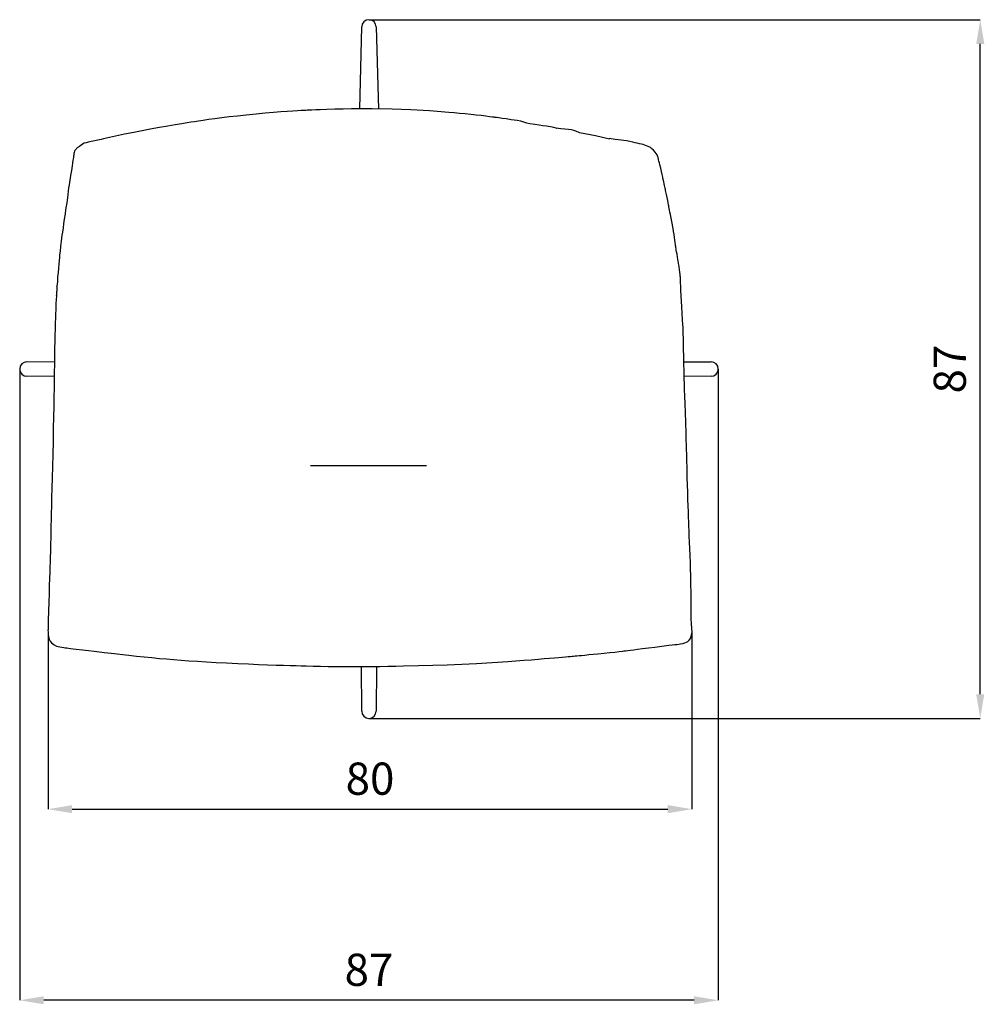
# Model space of a CAD drawing. Units: millimetres. Extents: x 4547 to 6965, y 3358 to 5849.
# Drawn here: x 5767 to 6965, y 3358 to 4581 of the extents above; entities that cross this region are included whole.
import ezdxf

# ---------------------------------------------------------------- set-up
doc = ezdxf.new("R2010")
doc.units = ezdxf.units.MM
doc.header["$LTSCALE"] = 20
doc.header["$PDSIZE"] = -1
doc.linetypes.add('CENTERX2', pattern=[20.32, 12.7, -2.54, 2.54, -2.54])
doc.layers.add('TESTI', color=179, linetype='Continuous')
doc.styles.add('SLDTEXTSTYLE0', font='ARIAL.TTF', dxfattribs={"width": 0.948})
doc.dimstyles.new('SLDDIMSTYLE0', dxfattribs={"dimtxt": 70, "dimasz": 66.04, "dimexe": 0, "dimexo": 0.0625, "dimgap": 17.5, "dimtad": 1, "dimtoh": 1, "dimrnd": 1e-09, "dimzin": 12, "dimdsep": 46, "dimtxsty": 'SLDTEXTSTYLE0', "dimsah": 1, "dimcen": 0.09, "dimadec": 0, "dimazin": 0, "dimtfac": 1, "dimtofl": 0, "dimtmove": 0, "dimatfit": 3, "dimfxl": 1, "dimfrac": 2, "dimtolj": 1, "dimtzin": 12, "dimarcsym": 0})

# ---------------------------------------------------------------- blocks, each defined once
blk = doc.blocks.new('*D1')
at = {"layer": 'Defpoints', "color": 0}
for p in [(5802.1, 3820.3), (6602.2, 3819.3), (6602.2, 3600)]:
    blk.add_point(p, dxfattribs=at)
at = {"layer": 'TESTI', "color": 0, "lineweight": -2}
for p, q in [((5802.1, 3820.3), (5802.1, 3600)), ((6602.2, 3819.2), (6602.2, 3600)), ((5832.1, 3600), (6572.2, 3600))]:
    blk.add_line(p, q, dxfattribs=at)
at = {"layer": 'TESTI', "color": 0}
for points in [[(5832.1, 3605), (5832.1, 3595), (5802.1, 3600)], [(6572.2, 3605), (6572.2, 3595), (6602.2, 3600)]]:
    blk.add_solid(points, dxfattribs=at)
at = {"layer": 'TESTI', "color": 0, "lineweight": -3, "insert": (6202.2, 3637.9), "char_height": 40, "attachment_point": 5, "style": 'SLDTEXTSTYLE0'}
blk.add_mtext('\\A1;80', dxfattribs=at)
blk = doc.blocks.new('*D15')
at = {"layer": 'Defpoints', "color": 0}
for p in [(6200.9, 4580.7), (6960.4, 4580.7), (6200.9, 3712.7)]:
    blk.add_point(p, dxfattribs=at)
at = {"layer": 'TESTI', "color": 0, "lineweight": -2}
for p, q in [((6201, 4580.7), (6960.4, 4580.7)), ((6960.4, 3742.7), (6960.4, 4550.7)), ((6201, 3712.7), (6960.4, 3712.7))]:
    blk.add_line(p, q, dxfattribs=at)
at = {"layer": 'TESTI', "color": 0}
for points in [[(6955.4, 4550.7), (6965.4, 4550.7), (6960.4, 4580.7)], [(6955.4, 3742.7), (6965.4, 3742.7), (6960.4, 3712.7)]]:
    blk.add_solid(points, dxfattribs=at)
at = {"layer": 'TESTI', "color": 0, "lineweight": -3, "insert": (6922.5, 4146.7), "char_height": 40, "attachment_point": 5, "rotation": 90, "style": 'SLDTEXTSTYLE0'}
blk.add_mtext('\\A1;87', dxfattribs=at)
blk = doc.blocks.new('*D16')
at = {"layer": 'Defpoints', "color": 0}
for p in [(5766.9, 4146.7), (6634.9, 4146.7), (5766.9, 3362.6)]:
    blk.add_point(p, dxfattribs=at)
at = {"layer": 'TESTI', "color": 0, "lineweight": -2}
for p, q in [((5766.9, 4146.7), (5766.9, 3362.6)), ((6634.9, 4146.7), (6634.9, 3362.6)), ((6604.9, 3362.6), (5796.9, 3362.6))]:
    blk.add_line(p, q, dxfattribs=at)
at = {"layer": 'TESTI', "color": 0}
for points in [[(5796.9, 3367.6), (5796.9, 3357.6), (5766.9, 3362.6)], [(6604.9, 3367.6), (6604.9, 3357.6), (6634.9, 3362.6)]]:
    blk.add_solid(points, dxfattribs=at)
at = {"layer": 'TESTI', "color": 0, "lineweight": -3, "insert": (6200.9, 3400.5), "char_height": 40, "attachment_point": 5, "style": 'SLDTEXTSTYLE0'}
blk.add_mtext('\\A1;87', dxfattribs=at)

msp = doc.modelspace()

# ---------------------------------------------------------------- linework, layer by layer
at = {"linetype": 'Continuous', "lineweight": -3}
for p, q in [((6189.62, 4469.9), (6191.91, 4571.73)), ((6209.9, 4571.73), (6212.94, 4469.74)), ((6592.16, 4155.89), (6625.91, 4155.72)), ((5809.84, 4137.56), (5775.91, 4137.73)), ((6191.91, 3721.73), (6191.59, 3777.14)), ((6210.11, 3777.32), (6209.9, 3721.73))]:
    msp.add_line(p, q, dxfattribs=at)
at = {"color": 7, "linetype": 'Continuous', "lineweight": -3}
for p, q in [((6400.6, 4451.43), (6400.8, 4451.4)), ((6433.36, 4446.13), (6434.05, 4446)), ((5841.33, 4423.3), (5841.43, 4423.39)), ((5813.26, 4249.62), (5813.35, 4250.43)), ((5812.55, 4237.66), (5812.57, 4238.02))]:
    msp.add_line(p, q, dxfattribs=at)
at = {"color": 7, "linetype": 'CENTERX2', "lineweight": -3}
msp.add_line((6272.17, 4026.65), (6128.37, 4026.65), dxfattribs=at)
at = {"color": 7, "linetype": 'Continuous', "lineweight": -3, "flags": 128}
for points in [[(6385.13, 4455.32), (6377.76, 4456.43), (6371.41, 4457.36), (6366.18, 4458.11), (6362.17, 4458.68), (6359.4, 4459.06), (6358.14, 4459.23), (6357.39, 4459.33), (6356.55, 4459.44), (6355.6, 4459.57), (6354.55, 4459.71), (6350.75, 4460.21), (6345.96, 4460.81), (6340.17, 4461.52), (6334.13, 4462.23), (6327.34, 4462.99), (6320.42, 4463.72), (6313.54, 4464.39), (6306.71, 4465.01), (6299.92, 4465.58), (6276.06, 4467.29), (6252.81, 4468.54), (6229.91, 4469.41), (6204.86, 4469.9), (6179.16, 4469.89), (6168.88, 4469.74), (6158.51, 4469.5), (6148.68, 4469.2), (6140.19, 4468.88), (6134.73, 4468.65), (6130.02, 4468.43), (6126.05, 4468.24), (6124.07, 4468.13), (6122.34, 4468.04), (6120.09, 4467.92), (6116.71, 4467.73), (6112.12, 4467.46), (6106.35, 4467.1), (6099.44, 4466.63), (6091.38, 4466.05), (6082.2, 4465.33), (6071.93, 4464.46), (6060.6, 4463.41)], [(6060.6, 4463.41), (6048.47, 4462.21), (6037.38, 4461.05), (6027.22, 4459.9), (6017.88, 4458.75), (6009.35, 4457.62), (6001.6, 4456.55), (5995.02, 4455.59), (5989.14, 4454.71), (5983.97, 4453.92), (5979.49, 4453.22), (5974.99, 4452.51), (5968.19, 4451.41), (5960.2, 4450.09), (5951.02, 4448.54), (5940.65, 4446.75), (5929.09, 4444.69), (5919.19, 4442.84), (5908.58, 4440.75), (5897.35, 4438.4), (5885.9, 4435.88), (5874.85, 4433.37)], [(6400.78, 4451.41), (6397.13, 4452.26), (6393.39, 4453.49), (6389.41, 4454.58), (6385.13, 4455.32)], [(6433.63, 4446.11), (6430.38, 4446.7), (6426.27, 4447.43), (6421.29, 4448.29), (6416.98, 4449.01), (6412.18, 4449.76), (6406.83, 4450.55), (6400.78, 4451.41)], [(6461.03, 4440.96), (6459.72, 4441.38), (6457.88, 4442.17), (6455.43, 4443), (6452.34, 4443.72), (6448.6, 4444.33), (6444.21, 4444.82), (6439.2, 4445.31), (6433.63, 4446.11)], [(6461.03, 4440.95), (6462.56, 4440.66), (6482.15, 4436.69), (6499.79, 4432.85)], [(5874.81, 4433.36), (5871.22, 4432.55), (5868.33, 4431.93), (5865.93, 4431.43), (5863.88, 4431.02), (5862.07, 4430.66), (5858.31, 4429.95), (5855.72, 4429.45), (5854.13, 4429.12), (5852, 4428.65), (5849.39, 4427.93), (5847.21, 4427.13), (5845.11, 4426.08), (5843.2, 4424.8), (5841.39, 4423.38)], [(6521.03, 4430.13), (6514.15, 4431.25), (6506.76, 4431.77), (6499.38, 4432.95)], [(6554.3, 4418.56), (6552.45, 4420.45), (6550.6, 4421.94), (6547.96, 4423.35), (6545.74, 4424.19), (6543.58, 4424.87), (6541.41, 4425.48), (6539.49, 4425.98), (6537.16, 4426.58), (6534.19, 4427.31), (6531.57, 4427.91), (6528.57, 4428.54), (6525.09, 4429.25), (6521.02, 4430.12)], [(5841.31, 4423.32), (5840.53, 4422.75), (5839.78, 4422.29), (5839.08, 4421.88), (5838.48, 4421.48), (5837.98, 4421.09), (5837.57, 4420.74), (5836.9, 4420.08), (5836.12, 4419.17), (5835.47, 4418.23), (5834.95, 4417.22), (5834.5, 4415.94), (5834.19, 4414.39), (5834.01, 4412.63), (5833.85, 4411.21), (5833.61, 4409.71), (5833.3, 4408.05), (5832.97, 4406.13)], [(6562.35, 4400.4), (6561.73, 4402.86), (6561.2, 4404.88), (6560.82, 4406.52), (6560.55, 4407.82), (6560.32, 4408.87), (6560.15, 4409.56), (6559.94, 4410.25), (6559.49, 4411.49), (6558.84, 4412.77), (6557.81, 4414.35), (6556.32, 4416.24), (6554.3, 4418.56)], [(5832.97, 4406.13), (5832.43, 4402.52), (5831.96, 4399.12), (5831.53, 4396.09), (5831.14, 4393.51), (5830.78, 4391.37), (5830.42, 4389.33), (5830.06, 4387.27), (5829.08, 4381.5), (5828.23, 4375.57), (5827.72, 4371.69), (5827.21, 4367.72), (5826.7, 4363.65), (5826.17, 4359.49), (5825.78, 4356.51), (5825.31, 4353.01), (5824.73, 4348.99), (5824.04, 4344.44), (5823.26, 4339.37)], [(6575.5, 4338.62), (6574.9, 4341.57), (6574.39, 4344.14), (6573.95, 4346.33), (6573.6, 4348.14), (6573.32, 4349.57), (6573.11, 4350.64), (6572.63, 4353.16), (6572.07, 4356.08), (6571.34, 4359.87), (6570.62, 4363.52), (6569.91, 4366.97), (6569.53, 4368.7), (6569.19, 4370.24), (6568.89, 4371.59), (6568.59, 4372.91), (6568.18, 4374.7), (6567.66, 4377.01), (6567.12, 4379.38), (6566.5, 4382.1), (6565.81, 4385.17), (6565.05, 4388.56), (6564.22, 4392.28), (6563.32, 4396.26), (6562.35, 4400.4)], [(5823.26, 4339.37), (5822.35, 4333.05), (5821.54, 4327.32), (5820.77, 4322.02), (5819.98, 4316.57), (5819.47, 4313.01), (5818.97, 4309.33), (5818.5, 4305.62), (5818.1, 4302.37), (5817.79, 4299.7), (5817.62, 4298.15), (5817.47, 4296.83), (5817.3, 4295.25), (5817.09, 4293.32), (5816.85, 4291.05), (5816.57, 4288.4), (5816.25, 4285.35), (5815.87, 4281.48), (5815.45, 4277), (5815.01, 4271.97), (5814.54, 4266.63), (5814.07, 4261.37)], [(6587.1, 4266.74), (6586.6, 4270.44), (6586.17, 4273.6), (6585.82, 4276.04), (6585.58, 4277.71), (6585.36, 4279.23), (6585.1, 4280.9), (6584.81, 4282.72), (6584.2, 4286.27), (6583.63, 4289.45), (6583.14, 4292.21), (6582.77, 4294.34), (6582.46, 4296.18), (6582.21, 4297.74), (6582.01, 4299.03), (6581.84, 4300.17), (6581.64, 4301.6), (6581.32, 4303.9), (6580.93, 4306.71), (6580.48, 4310.02), (6579.96, 4313.77), (6579.38, 4317.69), (6578.78, 4321.51), (6577.2, 4330.19), (6575.5, 4338.62)], [(5814.07, 4261.37), (5813.93, 4259.32), (5813.87, 4257.73), (5813.85, 4256.41), (5813.82, 4255.18), (5813.59, 4252.6), (5813.26, 4249.8)], [(6588.83, 4237.44), (6588.65, 4240.11), (6588.53, 4242.08), (6588.45, 4243.55), (6588.39, 4244.68), (6588.31, 4247.17), (6588.27, 4249.13), (6588.23, 4250.77), (6588.16, 4252.41), (6588.06, 4254.64), (6587.95, 4257.46), (6587.88, 4259.15), (6587.76, 4261.02), (6587.67, 4262.05), (6587.54, 4263.27), (6587.35, 4264.79), (6587.1, 4266.74)], [(5813.26, 4249.81), (5812.89, 4243.91), (5812.83, 4242.75), (5812.77, 4241.57), (5812.69, 4240.13), (5812.57, 4237.97)], [(5812.34, 4233.96), (5812, 4227.28), (5811.72, 4220.7), (5811.49, 4214.74), (5811.3, 4209.5), (5811.12, 4204.37), (5810.96, 4199.36), (5810.83, 4194.77), (5810.72, 4190.57), (5810.63, 4187.02), (5810.57, 4183.97), (5810.5, 4180.56), (5810.36, 4173.42), (5810.23, 4166.08), (5810.12, 4158.71), (5810.02, 4151.29), (5809.92, 4143.66), (5809.79, 4133.58), (5809.63, 4123.11), (5809.43, 4112.24), (5809.19, 4100.42), (5808.91, 4087.24), (5808.62, 4072.7), (5808.36, 4056.8)], [(5812.57, 4237.97), (5812.47, 4236.24), (5812.34, 4233.96)], [(6594.86, 4067.1), (6594.38, 4080.45), (6593.99, 4092.57), (6593.65, 4103.44), (6593.34, 4113.06), (6593.08, 4121.43), (6592.86, 4128.56), (6592.69, 4134.43), (6592.58, 4138.54), (6592.48, 4141.96), (6592.41, 4144.85), (6592.35, 4147.21), (6592.28, 4150.12), (6592.2, 4153.96), (6592.1, 4158.77), (6592.03, 4161.81), (6591.97, 4165.19), (6591.89, 4168.93), (6591.81, 4173.02), (6591.71, 4177.47), (6591.6, 4182.2), (6591.5, 4186.33), (6591.41, 4189.35), (6591.34, 4191.63), (6591.27, 4193.76), (6591.19, 4196.12), (6591.09, 4198.7), (6590.97, 4201.52), (6590.64, 4208.24), (6590.2, 4215.83), (6589.69, 4223.91), (6589.23, 4231.26), (6588.83, 4237.44)], [(6601.39, 3845.58), (6601.3, 3854.43), (6601.19, 3862.93), (6601.07, 3870.65), (6600.95, 3877.3), (6600.87, 3881.67), (6600.79, 3885.25), (6600.72, 3888.06), (6600.66, 3890.77), (6600.46, 3897.9), (6600.2, 3905.99), (6599.87, 3915.04), (6599.54, 3923.69), (6599.21, 3931.75), (6598.91, 3939.07), (6598.63, 3945.66), (6598.4, 3951.5), (6598.18, 3956.95), (6597.95, 3962.82), (6597.7, 3969.41), (6597.44, 3976.72), (6597.17, 3984.76), (6596.91, 3993.52), (6596.66, 4002.79), (6596.44, 4011.46), (6596.24, 4019.39), (6596.08, 4025.75), (6595.94, 4031.53), (6595.8, 4036.74), (6595.68, 4041.53), (6595.55, 4046.2), (6595.38, 4052.01), (6595.15, 4058.98), (6594.86, 4067.1)], [(5808.36, 4056.82), (5808.1, 4040.72), (5807.78, 4025.71), (5807.41, 4011.78), (5807.02, 3998.95), (5806.65, 3987.19), (5806.34, 3976.52), (5806.09, 3967.44), (5805.9, 3959.31), (5805.75, 3952.1), (5805.61, 3945.32), (5805.48, 3938.85), (5805.25, 3928.08), (5805, 3918.29), (5804.9, 3914.71), (5804.79, 3911.14), (5804.65, 3906.68), (5804.47, 3901.17), (5804.25, 3894.48), (5803.99, 3886.7), (5803.69, 3877.83), (5803.38, 3867.91), (5803.07, 3857.14), (5802.75, 3845.95), (5802.44, 3835)], [(6573.46, 3803.6), (6577.52, 3804.07), (6580.74, 3804.41), (6583.4, 3804.69), (6585.72, 3804.96), (6587.83, 3805.25), (6590.95, 3805.82), (6593.45, 3806.53), (6595.31, 3807.31), (6596.32, 3807.87), (6597.22, 3808.48), (6598.88, 3810.08), (6600.29, 3812.19), (6601.38, 3814.77), (6602.08, 3817.75), (6602.32, 3820.78), (6602.23, 3823.62), (6601.99, 3826.28), (6601.69, 3829.19), (6601.44, 3832.82), (6601.4, 3834.56), (6601.38, 3836.57), (6601.39, 3838.97), (6601.4, 3841.91), (6601.39, 3845.58)], [(5802.44, 3835), (5802.33, 3831.39), (5802.24, 3828.61), (5802.17, 3826.42), (5802.12, 3824.65), (5802.1, 3823.2), (5802.09, 3821.82), (5802.11, 3820.34), (5802.26, 3817.45), (5802.7, 3814.24), (5803.63, 3811.08), (5804.97, 3808.59), (5806.51, 3806.75), (5807.98, 3805.43), (5809.91, 3804.1), (5812.85, 3802.65), (5816.81, 3801.48), (5821.76, 3800.69), (5823.61, 3800.47), (5825.57, 3800.23), (5827.73, 3799.96), (5830.25, 3799.65), (5833.31, 3799.3), (5837.15, 3798.87)], [(5837.15, 3798.87), (5844.81, 3798.01), (5852.36, 3797.1), (5859.49, 3796.22), (5865.98, 3795.42), (5871.7, 3794.72), (5876.56, 3794.13), (5880.67, 3793.64), (5902.51, 3791.19), (5912.1, 3790.17), (5921.57, 3789.2), (5930.95, 3788.27), (5940.8, 3787.35), (5949.19, 3786.6), (5958.05, 3785.87), (5967.37, 3785.16), (5977.2, 3784.46), (5987.8, 3783.76), (5999.01, 3783.07), (6011.03, 3782.37), (6023.98, 3781.66), (6038.03, 3780.96)], [(6393.38, 3784.95), (6402.85, 3785.72), (6411.23, 3786.4), (6418.68, 3787.02), (6425.33, 3787.57), (6431.25, 3788.08), (6436.51, 3788.54), (6441.11, 3788.94), (6445.04, 3789.29), (6448.31, 3789.59), (6451.37, 3789.86), (6453.47, 3790.05), (6455.12, 3790.2), (6457.08, 3790.38), (6459.35, 3790.59), (6461.93, 3790.83), (6464.79, 3791.09), (6469.17, 3791.5), (6474.08, 3791.95), (6479.5, 3792.47), (6485.35, 3793.03), (6493.3, 3793.83), (6500.33, 3794.57), (6506.45, 3795.25), (6511.66, 3795.86), (6515.98, 3796.38), (6517.58, 3796.57), (6519.67, 3796.83), (6522.4, 3797.17), (6525.78, 3797.6), (6529.8, 3798.11), (6534.45, 3798.7), (6540.88, 3799.52), (6548.2, 3800.44), (6556.27, 3801.45), (6564.82, 3802.52), (6573.46, 3803.6)], [(6038.03, 3780.96), (6051.25, 3780.35), (6063.58, 3779.85), (6074.98, 3779.42), (6085.41, 3779.07), (6094.86, 3778.77), (6103.16, 3778.53), (6110.47, 3778.32), (6116.8, 3778.15), (6122.72, 3778), (6131.48, 3777.79), (6140.59, 3777.59), (6150.05, 3777.41), (6159.85, 3777.27), (6169.71, 3777.17), (6177.16, 3777.13), (6183.85, 3777.12), (6189.76, 3777.13), (6194.93, 3777.16), (6200.39, 3777.2), (6206.62, 3777.27), (6214.96, 3777.38), (6224.36, 3777.54), (6234.17, 3777.73), (6243.74, 3777.93), (6262.41, 3778.38), (6280.21, 3778.87), (6298.06, 3779.45), (6316.14, 3780.16), (6334.66, 3781.04), (6353.79, 3782.14), (6373.38, 3783.44), (6393.38, 3784.95)]]:
    msp.add_lwpolyline(points, dxfattribs=at)
at = {"linetype": 'Continuous', "lineweight": -3, "flags": 128}
for points in [[(5775.91, 4155.72), (5810.08, 4155.92)], [(6625.91, 4137.73), (6592.6, 4137.54)]]:
    msp.add_lwpolyline(points, dxfattribs=at)
at = {"linetype": 'Continuous', "lineweight": -3}
for centre, start, end in [((6200.91, 4571.72), 0.05835, 179.94165), ((5775.91, 4146.73), 90.05835, 269.94165), ((6625.9, 4146.73), 270.05835, 89.94165), ((6200.91, 3721.74), 180.05835, 359.94165)]:
    msp.add_arc(centre, 8.99, start, end, dxfattribs=at)

# ---------------------------------------------------------------- dimensions: what is measured, and where the dimension line sits
at = {"layer": 'TESTI', "color": 251, "lineweight": -3}
dim = msp.add_linear_dim(base=(6960.44, 4580.71), p1=(6200.91, 3712.74), p2=(6200.91, 4580.71), angle=90, dimstyle='SLDDIMSTYLE0', override={"dimtxt": 40, "dimasz": 30, "dimdec": 0, "dimlfac": 0.1}, dxfattribs=at)
dim.commit()
dim.dimension.update_dxf_attribs({"geometry": '*D15', "text_midpoint": (6922.51, 4146.73)})
for base, p1, p2, picture, middle in [((5766.92, 3362.61), (6634.89, 4146.73), (5766.92, 4146.73), '*D16', (6200.91, 3400.53)), ((6602.2, 3600), (5802.11, 3820.34), (6602.2, 3819.26), '*D1', (6202.16, 3637.92))]:
    dim = msp.add_linear_dim(base=base, p1=p1, p2=p2, dimstyle='SLDDIMSTYLE0', override={"dimtxt": 40, "dimasz": 30, "dimdec": 0, "dimlfac": 0.1}, dxfattribs=at)
    dim.commit()
    dim.dimension.update_dxf_attribs({"geometry": picture, "text_midpoint": middle})

doc.saveas('drawing.dxf')
